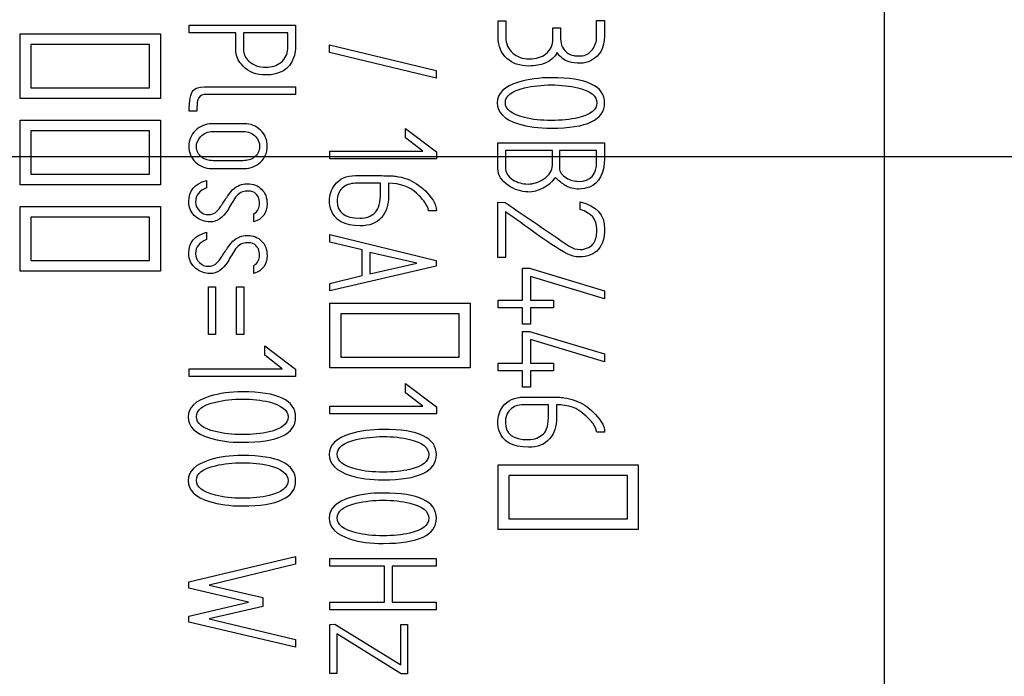
# Model space of a CAD drawing. Units: inches. Extents: x 10 to 415, y 2 to 294.
# Drawn here: x 112 to 118, y 133 to 137 of the extents above; entities that cross this region are included whole.
import ezdxf
from ezdxf.lldxf.tags import DXFTag
from ezdxf.xclip import XClip

# ---------------------------------------------------------------- set-up
doc = ezdxf.new("R2010")
doc.units = ezdxf.units.IN
doc.header["$XCLIPFRAME"] = 2
doc.layers.add('3_1MH_17A-235', color=7, linetype='Continuous')
doc.layers.add('Standard', color=7, linetype='Continuous')
tags = doc.linetypes.add('CENTER2', pattern=[1.125, 0.75, -0.125, 0.125, -0.125]).pattern_tags.tags
tags[10:11] = [DXFTag(74, 4), DXFTag(75, 0), DXFTag(340, '0'), DXFTag(46, 0.0), DXFTag(50, 0.0), DXFTag(44, 0.0), DXFTag(45, 0.0)]
tags[8:9] = [DXFTag(74, 4), DXFTag(75, 0), DXFTag(340, '0'), DXFTag(46, 0.0), DXFTag(50, 0.0), DXFTag(44, 0.0), DXFTag(45, 0.0)]
tags[6:7] = [DXFTag(74, 4), DXFTag(75, 0), DXFTag(340, '0'), DXFTag(46, 0.0), DXFTag(50, 0.0), DXFTag(44, 0.0), DXFTag(45, 0.0)]
tags[4:5] = [DXFTag(74, 4), DXFTag(75, 0), DXFTag(340, '0'), DXFTag(46, 0.0), DXFTag(50, 0.0), DXFTag(44, 0.0), DXFTag(45, 0.0)]

# ---------------------------------------------------------------- blocks, each defined once
blk = doc.blocks.new('SEANNOT_GROUP9')
at = {"layer": 'Standard', "color": 7, "linetype": 'CENTER2', "ltscale": 25.4}
blk.add_line((216.0896, 135.8838), (56.6442, 135.8838), dxfattribs=at)
blk = doc.blocks.new('SE11')
at = {"layer": '3_1MH_17A-235', "color": 7, "linetype": 'Continuous', "ltscale": 25.4}
for p, q in [((117.0896, 124.6338), (117.0896, 147.1338)), ((114.7456, 136.7101), (114.792, 136.7101)), ((115.3429, 136.7111), (115.3897, 136.7111)), ((111.8462, 136.238), (111.8462, 136.6298)), ((111.8462, 136.6298), (112.6962, 136.6298)), ((112.6962, 136.6298), (112.6962, 136.238)), ((112.8697, 136.6358), (112.8697, 136.6827)), ((112.8697, 136.6827), (113.5153, 136.6827)), ((113.1533, 136.6358), (112.8697, 136.6358)), ((113.4689, 136.6358), (113.2002, 136.6358)), ((115.0777, 136.6672), (115.124, 136.6672)), ((112.6309, 136.565), (111.911, 136.565)), ((111.911, 136.565), (111.911, 136.3028)), ((112.6309, 136.3028), (112.6309, 136.565)), ((113.7222, 136.5172), (113.7222, 136.5635)), ((113.7222, 136.5635), (114.3697, 136.408)), ((114.3697, 136.3616), (113.7222, 136.5172)), ((114.3697, 136.408), (114.3697, 136.3616)), ((111.911, 136.3028), (112.6309, 136.3028)), ((113.5153, 136.3088), (113.5153, 136.2619)), ((112.6962, 136.238), (111.8462, 136.238)), ((112.918, 136.1607), (112.8712, 136.1607)), ((111.8462, 135.7145), (111.8462, 136.1069)), ((111.8462, 136.1069), (112.6962, 136.1069)), ((112.6962, 136.1069), (112.6962, 135.7145)), ((112.6309, 136.0421), (111.911, 136.0421)), ((111.911, 136.0421), (111.911, 135.7793)), ((112.6309, 135.7793), (112.6309, 136.0421)), ((114.1828, 136.0002), (114.1828, 136.057)), ((114.1828, 136.057), (114.3712, 135.9144)), ((114.2885, 135.9184), (114.1828, 136.0002)), ((114.7441, 135.9693), (115.3897, 135.9693)), ((113.7236, 135.8716), (113.7241, 135.9184)), ((113.7241, 135.9184), (114.2885, 135.9184)), ((114.3712, 135.9144), (114.3712, 135.8716)), ((115.0747, 135.9229), (114.789, 135.9229)), ((115.3429, 135.9229), (115.118, 135.9229)), ((114.3712, 135.8716), (113.7236, 135.8716)), ((111.911, 135.7793), (112.6309, 135.7793)), ((112.9753, 135.7404), (112.9753, 135.6961)), ((112.6962, 135.7145), (111.8462, 135.7145)), ((115.2437, 135.5645), (115.2437, 135.6108)), ((111.8462, 135.1916), (111.8462, 135.5834)), ((111.8462, 135.5834), (112.6962, 135.5834)), ((112.6962, 135.5834), (112.6962, 135.1916)), ((114.3712, 135.557), (114.3234, 135.557)), ((114.7427, 135.2733), (114.7427, 135.6093)), ((114.7427, 135.6093), (114.7875, 135.6073)), ((114.789, 135.5515), (114.789, 135.2733)), ((112.6309, 135.5186), (111.911, 135.5186)), ((111.911, 135.5186), (111.911, 135.2564)), ((112.6309, 135.2564), (112.6309, 135.5186)), ((113.264, 135.4912), (113.264, 135.538)), ((112.9753, 135.4269), (112.9753, 135.3825)), ((113.7246, 135.367), (113.7251, 135.4134)), ((113.7251, 135.4134), (114.3697, 135.2564)), ((113.9201, 135.3197), (113.7246, 135.367)), ((113.9201, 135.1641), (113.9201, 135.3197)), ((115.2945, 135.3351), (115.314, 135.3476)), ((111.911, 135.2564), (112.6309, 135.2564)), ((114.2511, 135.2404), (113.9669, 135.3047)), ((113.9669, 135.3047), (113.9669, 135.1746)), ((114.3697, 135.2564), (114.3697, 135.2215)), ((114.789, 135.2733), (114.7427, 135.2733)), ((113.264, 135.1776), (113.264, 135.2245)), ((114.3697, 135.2215), (113.7251, 135.0724)), ((113.9669, 135.1746), (114.2511, 135.2404)), ((114.8932, 135.0156), (114.8932, 135.2085)), ((114.8932, 135.2085), (114.9361, 135.2085)), ((114.9361, 135.2085), (115.3912, 135.0724)), ((112.6962, 135.1916), (111.8462, 135.1916)), ((113.7251, 135.1173), (113.9201, 135.1641)), ((115.3907, 135.024), (114.9416, 135.1597)), ((114.9416, 135.1597), (114.9416, 135.0156)), ((112.9873, 134.8072), (112.9873, 135.0968)), ((112.9873, 135.0968), (113.0312, 135.0968)), ((113.0312, 135.0968), (113.0312, 134.8072)), ((113.1578, 134.8072), (113.1578, 135.0968)), ((113.1578, 135.0968), (113.2017, 135.0968)), ((113.2017, 135.0968), (113.2017, 134.8072)), ((113.7251, 135.0724), (113.7251, 135.1173)), ((114.7456, 134.9687), (114.7456, 135.0156)), ((114.7456, 135.0156), (114.8932, 135.0156)), ((114.9416, 135.0156), (115.0822, 135.0156)), ((115.0822, 135.0156), (115.0822, 134.9687)), ((115.3912, 135.0724), (115.3907, 135.024)), ((113.7251, 134.6053), (113.7251, 134.9971)), ((113.7251, 134.9971), (114.5751, 134.9971)), ((114.5751, 134.9971), (114.5751, 134.6053)), ((114.8932, 134.9687), (114.7456, 134.9687)), ((114.8932, 134.8705), (114.8932, 134.9687)), ((115.0822, 134.9687), (114.9416, 134.9687)), ((114.9416, 134.9687), (114.9416, 134.8705)), ((114.5098, 134.9323), (113.79, 134.9323)), ((113.79, 134.9323), (113.79, 134.6701)), ((114.5098, 134.6701), (114.5098, 134.9323)), ((114.9416, 134.8705), (114.8932, 134.8705)), ((113.0312, 134.8072), (112.9873, 134.8072)), ((113.2017, 134.8072), (113.1578, 134.8072)), ((114.8932, 134.6327), (114.8932, 134.8256)), ((114.8932, 134.8256), (114.9361, 134.8256)), ((114.9361, 134.8256), (115.3912, 134.6895)), ((115.3907, 134.6412), (114.9416, 134.7768)), ((114.9416, 134.7768), (114.9416, 134.6327)), ((113.3288, 134.6816), (113.3288, 134.7379)), ((113.3288, 134.7379), (113.5168, 134.5958)), ((113.4345, 134.5993), (113.3288, 134.6816)), ((113.79, 134.6701), (114.5098, 134.6701)), ((115.3912, 134.6895), (115.3907, 134.6412)), ((112.8697, 134.5524), (112.8702, 134.5993)), ((112.8702, 134.5993), (113.4345, 134.5993)), ((113.5168, 134.5958), (113.5168, 134.5524)), ((114.5751, 134.6053), (113.7251, 134.6053)), ((114.7456, 134.5858), (114.7456, 134.6327)), ((114.7456, 134.6327), (114.8932, 134.6327)), ((114.9416, 134.6327), (115.0822, 134.6327)), ((115.0822, 134.6327), (115.0822, 134.5858)), ((113.5168, 134.5524), (112.8697, 134.5524)), ((114.8932, 134.5858), (114.7456, 134.5858)), ((114.8932, 134.4876), (114.8932, 134.5858)), ((115.0822, 134.5858), (114.9416, 134.5858)), ((114.9416, 134.5858), (114.9416, 134.4876)), ((114.1828, 134.4537), (114.1828, 134.5106)), ((114.1828, 134.5106), (114.3712, 134.368)), ((114.9416, 134.4876), (114.8932, 134.4876)), ((114.2885, 134.372), (114.1828, 134.4537)), ((113.7236, 134.3251), (113.7241, 134.372)), ((113.7241, 134.372), (114.2885, 134.372)), ((114.3712, 134.368), (114.3712, 134.3251)), ((114.3712, 134.3251), (113.7236, 134.3251)), ((115.3912, 134.2139), (115.3439, 134.2139)), ((114.7456, 133.6242), (114.7456, 134.016)), ((114.7456, 134.016), (115.5951, 134.016)), ((115.5951, 134.016), (115.5951, 133.6242)), ((115.5303, 133.9512), (114.8105, 133.9512)), ((114.8105, 133.9512), (114.8105, 133.689)), ((115.5303, 133.689), (115.5303, 133.9512)), ((114.8105, 133.689), (115.5303, 133.689)), ((115.5951, 133.6242), (114.7456, 133.6242)), ((112.8682, 133.3071), (113.5153, 133.4611)), ((113.5153, 133.4611), (113.5153, 133.4148)), ((113.5153, 133.4148), (112.9913, 133.2867)), ((113.7251, 133.4028), (113.7251, 133.4492)), ((113.7251, 133.4492), (114.3697, 133.4492)), ((114.0557, 133.4028), (113.7251, 133.4028)), ((114.0557, 133.184), (114.0557, 133.4028)), ((114.3697, 133.4028), (114.1025, 133.4028)), ((114.1025, 133.4028), (114.1025, 133.184)), ((114.3697, 133.4492), (114.3697, 133.4028)), ((112.8677, 133.2687), (112.8682, 133.3071)), ((112.9913, 133.2867), (113.3178, 133.2129)), ((113.2311, 133.1845), (112.8677, 133.2687)), ((112.8682, 133.0987), (113.2311, 133.1845)), ((113.3178, 133.2129), (113.3183, 133.1565)), ((113.7251, 133.1371), (113.7251, 133.184)), ((113.7251, 133.184), (114.0557, 133.184)), ((114.1025, 133.184), (114.3697, 133.184)), ((114.3697, 133.184), (114.3697, 133.1371)), ((113.3183, 133.1565), (112.9923, 133.0823)), ((114.3697, 133.1371), (113.7251, 133.1371)), ((112.8682, 133.0618), (112.8682, 133.0987)), ((113.5153, 132.9103), (112.8682, 133.0618)), ((112.9923, 133.0823), (113.5153, 132.9566)), ((113.7236, 133.0484), (113.7536, 133.0494)), ((113.7236, 132.7512), (113.7236, 133.0484)), ((113.7536, 133.0494), (114.1554, 132.8036)), ((114.1554, 132.8036), (114.1554, 133.0484)), ((114.1554, 133.0484), (114.1963, 133.0484)), ((114.1963, 133.0484), (114.1963, 132.7497)), ((114.1564, 132.7497), (113.7675, 132.991)), ((113.7675, 132.991), (113.7675, 132.7512)), ((113.5153, 132.9566), (113.5153, 132.9103)), ((113.7675, 132.7512), (113.7236, 132.7512)), ((114.1963, 132.7497), (114.1564, 132.7497))]:
    blk.add_line(p, q, dxfattribs=at)
blk.add_arc((114.9232, 135.8826), 0.2099, 270.79212, 323.5701, dxfattribs=at)
for points, knots in [([(114.9321, 136.4354), (114.8773, 136.4354), (114.8329, 136.4504), (114.7985, 136.4808), (114.763, 136.5121), (114.7456, 136.555), (114.7456, 136.6094), (114.7456, 136.643), (114.7456, 136.6765), (114.7456, 136.7101)], [0, 0, 0, 0, 0.371453, 0.371453, 0.371453, 0.740882, 0.740882, 0.740882, 1, 1, 1, 1]), ([(114.792, 136.7101), (114.792, 136.677), (114.792, 136.644), (114.792, 136.6109), (114.792, 136.571), (114.8065, 136.5386), (114.8339, 136.5142), (114.8603, 136.4907), (114.8942, 136.4788), (114.9755, 136.4788), (115.0089, 136.4887), (115.0348, 136.5087), (115.063, 136.5304), (115.0772, 136.561), (115.0777, 136.6009), (115.0779, 136.623), (115.0777, 136.6451), (115.0777, 136.6672)], [0, 0, 0, 0, 0.166567, 0.166567, 0.166567, 0.349223, 0.349223, 0.349223, 0.52923, 0.52923, 0.711459, 0.711459, 0.711459, 0.888675, 0.888675, 0.888675, 1, 1, 1, 1]), ([(115.3897, 136.7111), (115.3897, 136.6797), (115.3897, 136.6483), (115.3897, 136.6169), (115.3897, 136.5456), (115.3628, 136.4962), (115.309, 136.4688), (115.2869, 136.4576), (115.2666, 136.4518), (115.2183, 136.4518), (115.1943, 136.4548), (115.1754, 136.4608), (115.1465, 136.4699), (115.1225, 136.4887), (115.1026, 136.5182)], [0, 0, 0, 0, 0.1867243, 0.1867243, 0.1867243, 0.5406034, 0.5406034, 0.5406034, 0.6472164, 0.6472164, 0.8127472, 0.8127472, 0.8127472, 1, 1, 1, 1]), ([(115.124, 136.6672), (115.124, 136.6451), (115.124, 136.623), (115.124, 136.6009), (115.124, 136.5625), (115.14, 136.5331), (115.1709, 136.5117), (115.1807, 136.5049), (115.1918, 136.5007), (115.2048, 136.4987), (115.2108, 136.4978), (115.2247, 136.4972), (115.2751, 136.4972), (115.2985, 136.5097), (115.3175, 136.5356), (115.334, 136.5583), (115.3429, 136.5845), (115.3429, 136.6144), (115.3429, 136.6466), (115.3429, 136.6788), (115.3429, 136.7111)], [0, 0, 0, 0, 0.128773, 0.128773, 0.128773, 0.33316, 0.33316, 0.33316, 0.404273, 0.404273, 0.404273, 0.510715, 0.510715, 0.648606, 0.648606, 0.648606, 0.812239, 0.812239, 0.812239, 1, 1, 1, 1]), ([(113.3358, 136.3811), (113.278, 136.3811), (113.2321, 136.3985), (113.1977, 136.4344), (113.1687, 136.4647), (113.1533, 136.4977), (113.1533, 136.5346), (113.1533, 136.5683), (113.1533, 136.6021), (113.1533, 136.6358)], [0, 0, 0, 0, 0.416318, 0.416318, 0.416318, 0.723654, 0.723654, 0.723654, 1, 1, 1, 1]), ([(113.2002, 136.6358), (113.2002, 136.6024), (113.2002, 136.569), (113.2002, 136.5356), (113.2002, 136.5102), (113.2112, 136.4862), (113.2331, 136.4653), (113.2594, 136.4402), (113.2939, 136.4279), (113.3363, 136.4279)], [0, 0, 0, 0, 0.3423881, 0.3423881, 0.3423881, 0.6152701, 0.6152701, 0.6152701, 1, 1, 1, 1]), ([(113.5153, 136.6827), (113.5153, 136.6341), (113.5153, 136.5856), (113.5153, 136.5371), (113.5153, 136.5211), (113.5118, 136.5037), (113.5043, 136.4843), (113.4778, 136.4153), (113.421, 136.3811), (113.3358, 136.3811)], [0, 0, 0, 0, 0.353491, 0.353491, 0.353491, 0.485287, 0.485287, 0.485287, 1, 1, 1, 1]), ([(113.3363, 136.4279), (113.3717, 136.4279), (113.4021, 136.4374), (113.427, 136.4573), (113.454, 136.4789), (113.4684, 136.5062), (113.4689, 136.5406), (113.4694, 136.5723), (113.4689, 136.6041), (113.4689, 136.6358)], [0, 0, 0, 0, 0.336564, 0.336564, 0.336564, 0.670596, 0.670596, 0.670596, 1, 1, 1, 1]), ([(115.1026, 136.5182), (115.0906, 136.4897), (115.0667, 136.4683), (115.0303, 136.4533), (115.0014, 136.4415), (114.9685, 136.4354), (114.9321, 136.4354)], [0, 0, 0, 0, 0.498127, 0.498127, 0.498127, 1, 1, 1, 1]), ([(115.0677, 136.0585), (114.9924, 136.0585), (114.9261, 136.0675), (114.8688, 136.0849), (114.7825, 136.1112), (114.7397, 136.1537), (114.7397, 136.2689), (114.783, 136.3103), (114.8698, 136.3372), (114.9281, 136.3553), (114.9944, 136.3646), (115.2836, 136.3646), (115.3912, 136.3133), (115.3912, 136.1094), (115.2836, 136.0585), (115.0677, 136.0585)], [0, 0, 0, 0, 0.12707, 0.12707, 0.12707, 0.252628, 0.252628, 0.372866, 0.372866, 0.372866, 0.464061, 0.464061, 0.732686, 0.732686, 1, 1, 1, 1]), ([(112.8712, 136.1607), (112.8712, 136.2255), (112.8791, 136.2679), (112.8956, 136.2878), (112.9071, 136.3018), (112.929, 136.3088), (112.9609, 136.3088), (113.1457, 136.3088), (113.3305, 136.3088), (113.5153, 136.3088)], [0, 0, 0, 0, 0.173743, 0.173743, 0.173743, 0.267248, 0.267248, 0.267248, 1, 1, 1, 1]), ([(115.0677, 136.1054), (115.129, 136.1054), (115.1829, 136.1104), (115.2297, 136.1213), (115.306, 136.1392), (115.3444, 136.1692), (115.3444, 136.2534), (115.306, 136.2838), (115.2297, 136.3028), (115.1818, 136.3147), (115.1275, 136.3207), (115.0104, 136.3207), (114.9565, 136.3148), (114.9052, 136.3023), (114.828, 136.2836), (114.789, 136.2544), (114.789, 136.1722), (114.8274, 136.1423), (114.9047, 136.1228), (114.9525, 136.1108), (115.0069, 136.1054), (115.0677, 136.1054)], [0, 0, 0, 0, 0.126876, 0.126876, 0.126876, 0.250264, 0.250264, 0.3722, 0.3722, 0.3722, 0.502192, 0.502192, 0.626767, 0.626767, 0.626767, 0.750222, 0.750222, 0.87219, 0.87219, 0.87219, 1, 1, 1, 1]), ([(113.5153, 136.2619), (113.331, 136.2619), (113.1467, 136.2619), (112.9624, 136.2619), (112.9419, 136.2619), (112.9285, 136.2489), (112.922, 136.2235), (112.9193, 136.213), (112.9175, 136.1921), (112.918, 136.1607)], [0, 0, 0, 0, 0.817056, 0.817056, 0.817056, 0.906781, 0.906781, 0.906781, 1, 1, 1, 1]), ([(113.0063, 135.8142), (112.9679, 135.8142), (112.9355, 135.8272), (112.9085, 135.8531), (112.8816, 135.879), (112.8682, 135.9104), (112.8682, 135.9857), (112.8816, 136.0181), (112.9095, 136.045), (112.9372, 136.0717), (112.9699, 136.0854), (113.0073, 136.0854), (113.0734, 136.0854), (113.1395, 136.0854), (113.2057, 136.0854), (113.2441, 136.0854), (113.277, 136.0725), (113.3044, 136.046), (113.3315, 136.0199), (113.3448, 135.9872), (113.3448, 135.9104), (113.3308, 135.8785), (113.3039, 135.8531), (113.2764, 135.8272), (113.2436, 135.8142), (113.2057, 135.8142), (113.1392, 135.8142), (113.0727, 135.8142), (113.0063, 135.8142)], [0, 0, 0, 0, 0.085541, 0.085541, 0.085541, 0.17119, 0.17119, 0.255711, 0.255711, 0.255711, 0.341734, 0.341734, 0.341734, 0.498925, 0.498925, 0.498925, 0.585354, 0.585354, 0.585354, 0.671862, 0.671862, 0.756152, 0.756152, 0.756152, 0.841997, 0.841997, 0.841997, 1, 1, 1, 1]), ([(113.0162, 135.8611), (113.0761, 135.8611), (113.1359, 135.8611), (113.1957, 135.8611), (113.2236, 135.8611), (113.2466, 135.8681), (113.266, 135.8825), (113.2874, 135.8985), (113.2979, 135.9199), (113.2979, 135.9693), (113.2904, 135.9892), (113.275, 136.0067), (113.256, 136.0281), (113.2296, 136.0391), (113.1967, 136.0391), (113.1365, 136.0391), (113.0764, 136.0391), (113.0162, 136.0391), (112.9843, 136.0391), (112.9584, 136.0281), (112.9395, 136.0062), (112.9233, 135.9875), (112.9145, 135.9683), (112.9145, 135.9204), (112.9255, 135.899), (112.9469, 135.8825), (112.9655, 135.8683), (112.9883, 135.8611), (113.0162, 135.8611)], [0, 0, 0, 0, 0.186298, 0.186298, 0.186298, 0.263967, 0.263967, 0.263967, 0.343399, 0.343399, 0.409592, 0.409592, 0.409592, 0.500367, 0.500367, 0.500367, 0.687696, 0.687696, 0.687696, 0.7773, 0.7773, 0.7773, 0.842689, 0.842689, 0.923284, 0.923284, 0.923284, 1, 1, 1, 1]), ([(114.9261, 135.6726), (114.8857, 135.6726), (114.8463, 135.6851), (114.8085, 135.7105), (114.7657, 135.7392), (114.7441, 135.7728), (114.7441, 135.8122), (114.7441, 135.8646), (114.7441, 135.9169), (114.7441, 135.9693)], [0, 0, 0, 0, 0.3074102, 0.3074102, 0.3074102, 0.615347, 0.615347, 0.615347, 1, 1, 1, 1]), ([(115.3897, 135.9693), (115.3897, 135.9377), (115.3897, 135.9061), (115.3897, 135.8745), (115.3897, 135.7828), (115.3593, 135.725), (115.299, 135.7011), (115.2795, 135.6933), (115.2581, 135.6891), (115.2048, 135.6891), (115.1789, 135.6956), (115.1569, 135.708), (115.1449, 135.7149), (115.123, 135.7315), (115.0921, 135.7579)], [0, 0, 0, 0, 0.177879, 0.177879, 0.177879, 0.570675, 0.570675, 0.570675, 0.689164, 0.689164, 0.84629, 0.84629, 0.84629, 1, 1, 1, 1]), ([(114.789, 135.9229), (114.789, 135.8897), (114.789, 135.8564), (114.789, 135.8232), (114.789, 135.7913), (114.8045, 135.7654), (114.8354, 135.7454), (114.862, 135.7283), (114.8922, 135.7195), (114.9266, 135.7195)], [0, 0, 0, 0, 0.342974, 0.342974, 0.342974, 0.669089, 0.669089, 0.669089, 1, 1, 1, 1]), ([(114.9266, 135.7195), (114.9585, 135.7195), (114.9909, 135.73), (115.0223, 135.7509), (115.057, 135.774), (115.0742, 135.8018), (115.0747, 135.8327), (115.0752, 135.8627), (115.0747, 135.8928), (115.0747, 135.9229)], [0, 0, 0, 0, 0.348114, 0.348114, 0.348114, 0.692717, 0.692717, 0.692717, 1, 1, 1, 1]), ([(115.118, 135.9229), (115.118, 135.8873), (115.118, 135.8518), (115.118, 135.8162), (115.118, 135.7933), (115.132, 135.7733), (115.1594, 135.7569), (115.1832, 135.7426), (115.2078, 135.736), (115.2327, 135.736)], [0, 0, 0, 0, 0.410821, 0.410821, 0.410821, 0.702816, 0.702816, 0.702816, 1, 1, 1, 1]), ([(115.2327, 135.736), (115.306, 135.736), (115.3429, 135.7758), (115.3429, 135.8561), (115.3429, 135.8784), (115.3429, 135.9006), (115.3429, 135.9229)], [0, 0, 0, 0, 0.736788, 0.736788, 0.736788, 1, 1, 1, 1]), ([(113.1518, 135.6392), (113.136, 135.6135), (113.1203, 135.5877), (113.1045, 135.562), (113.0751, 135.5141), (113.0402, 135.4902), (112.9654, 135.4902), (112.9365, 135.5001), (112.911, 135.5206), (112.882, 135.5439), (112.8682, 135.5754), (112.8682, 135.6786), (112.9036, 135.721), (112.9753, 135.7404)], [0, 0, 0, 0, 0.149432, 0.149432, 0.149432, 0.358079, 0.358079, 0.526505, 0.526505, 0.526505, 0.702636, 0.702636, 1, 1, 1, 1]), ([(113.9086, 135.4662), (113.8129, 135.4662), (113.7536, 135.4997), (113.7301, 135.5665), (113.7245, 135.5824), (113.7222, 135.5989), (113.7222, 135.6527), (113.7326, 135.6856), (113.7541, 135.714), (113.7823, 135.7515), (113.8244, 135.7704), (113.8807, 135.7704), (113.9327, 135.7704), (113.9847, 135.7704), (114.0367, 135.7704), (114.0776, 135.7704), (114.107, 135.7694), (114.1245, 135.7669), (114.2176, 135.7536), (114.293, 135.7055), (114.3508, 135.6208), (114.3641, 135.6013), (114.3712, 135.5799), (114.3712, 135.557)], [0, 0, 0, 0, 0.198381, 0.198381, 0.198381, 0.242478, 0.242478, 0.338454, 0.338454, 0.338454, 0.468301, 0.468301, 0.468301, 0.608972, 0.608972, 0.608972, 0.688185, 0.688185, 0.688185, 0.93866, 0.93866, 0.93866, 1, 1, 1, 1]), ([(112.9753, 135.6961), (112.932, 135.6796), (112.91, 135.6517), (112.91, 135.5899), (112.9175, 135.5714), (112.933, 135.5565), (112.9482, 135.5418), (112.9669, 135.534), (113.0162, 135.534), (113.0402, 135.5495), (113.0611, 135.5814), (113.0736, 135.6005), (113.086, 135.6196), (113.0985, 135.6387), (113.1026, 135.6451), (113.1154, 135.6617), (113.1364, 135.6871)], [0, 0, 0, 0, 0.244947, 0.244947, 0.384474, 0.384474, 0.384474, 0.535378, 0.535378, 0.716464, 0.716464, 0.716464, 0.865868, 0.865868, 0.865868, 1, 1, 1, 1]), ([(113.1364, 135.6871), (113.1608, 135.7095), (113.1897, 135.721), (113.2595, 135.721), (113.2884, 135.7095), (113.3323, 135.6657), (113.3433, 135.6362), (113.3433, 135.544), (113.3168, 135.5076), (113.264, 135.4912)], [0, 0, 0, 0, 0.209231, 0.209231, 0.430769, 0.430769, 0.652308, 0.652308, 1, 1, 1, 1]), ([(113.2755, 135.6602), (113.268, 135.6716), (113.2505, 135.6771), (113.1962, 135.6771), (113.1723, 135.6647), (113.1518, 135.6392)], [0, 0, 0, 0, 0.495413, 0.495413, 1, 1, 1, 1]), ([(114.0317, 135.724), (113.9809, 135.724), (113.93, 135.724), (113.8792, 135.724), (113.8458, 135.724), (113.8194, 135.714), (113.7989, 135.6946), (113.7785, 135.6751), (113.769, 135.6487), (113.769, 135.547), (113.8149, 135.5126), (113.9066, 135.5126)], [0, 0, 0, 0, 0.291566, 0.291566, 0.291566, 0.459188, 0.459188, 0.459188, 0.634156, 0.634156, 1, 1, 1, 1]), ([(113.9066, 135.5126), (113.945, 135.5126), (113.9764, 135.5246), (114.0003, 135.548), (114.021, 135.5682), (114.0317, 135.6083), (114.0317, 135.6682), (114.0317, 135.6868), (114.0317, 135.7054), (114.0317, 135.724)], [0, 0, 0, 0, 0.359929, 0.359929, 0.359929, 0.80472, 0.80472, 0.80472, 1, 1, 1, 1]), ([(114.0801, 135.724), (114.0801, 135.6991), (114.0801, 135.6741), (114.0801, 135.6492), (114.0801, 135.5924), (114.0661, 135.5485), (114.0377, 135.5166), (114.0074, 135.4826), (113.9644, 135.4662), (113.9086, 135.4662)], [0, 0, 0, 0, 0.207579, 0.207579, 0.207579, 0.602938, 0.602938, 0.602938, 1, 1, 1, 1]), ([(114.3234, 135.557), (114.3204, 135.5754), (114.3119, 135.5939), (114.2985, 135.6123), (114.2894, 135.6247), (114.2735, 135.6417), (114.2501, 135.6637), (114.2074, 135.7037), (114.1504, 135.724), (114.0801, 135.724)], [0, 0, 0, 0, 0.193374, 0.193374, 0.193374, 0.41632, 0.41632, 0.41632, 1, 1, 1, 1]), ([(113.264, 135.538), (113.2869, 135.5555), (113.2979, 135.5764), (113.2979, 135.6158), (113.2954, 135.6288), (113.2909, 135.6392)], [0, 0, 0, 0, 0.620253, 0.620253, 1, 1, 1, 1]), ([(115.2437, 135.6108), (115.3419, 135.5884), (115.3912, 135.534), (115.3912, 135.394), (115.3788, 135.3531), (115.3539, 135.3242), (115.3273, 135.2934), (115.289, 135.2778), (115.2123, 135.2778), (115.1883, 135.2833), (115.1674, 135.2948), (115.0343, 135.3676), (114.9151, 135.4659), (114.789, 135.5515)], [0, 0, 0, 0, 0.22615, 0.22615, 0.361069, 0.361069, 0.361069, 0.489566, 0.489566, 0.556995, 0.556995, 0.556995, 1, 1, 1, 1]), ([(114.7875, 135.6073), (114.9173, 135.5193), (115.0471, 135.4312), (115.1769, 135.3431), (115.1978, 135.3289), (115.2207, 135.3227), (115.2621, 135.3227), (115.2786, 135.3272), (115.2945, 135.3351)], [0, 0, 0, 0, 0.791739, 0.791739, 0.791739, 0.912179, 0.912179, 1, 1, 1, 1]), ([(115.314, 135.3476), (115.3209, 135.3561), (115.3259, 135.364), (115.3294, 135.37), (115.3413, 135.3904), (115.3444, 135.4164), (115.3444, 135.5051), (115.311, 135.5445), (115.2437, 135.5645)], [0, 0, 0, 0, 0.099396, 0.099396, 0.099396, 0.40297, 0.40297, 1, 1, 1, 1]), ([(113.1518, 135.3257), (113.136, 135.2999), (113.1203, 135.2741), (113.1045, 135.2484), (113.0751, 135.2005), (113.0402, 135.1766), (112.9654, 135.1766), (112.9365, 135.1871), (112.911, 135.2075), (112.8823, 135.2306), (112.8682, 135.2618), (112.8682, 135.3655), (112.9036, 135.4074), (112.9753, 135.4269)], [0, 0, 0, 0, 0.149479, 0.149479, 0.149479, 0.35834, 0.35834, 0.526939, 0.526939, 0.526939, 0.704337, 0.704337, 1, 1, 1, 1]), ([(112.9753, 135.3825), (112.932, 135.366), (112.91, 135.3381), (112.91, 135.2763), (112.9175, 135.2579), (112.933, 135.2429), (112.9482, 135.2282), (112.9669, 135.2205), (113.0162, 135.2205), (113.0402, 135.2359), (113.0611, 135.2678), (113.0736, 135.2869), (113.086, 135.3061), (113.0985, 135.3252), (113.1026, 135.3315), (113.1154, 135.3481), (113.1364, 135.3735)], [0, 0, 0, 0, 0.244947, 0.244947, 0.384474, 0.384474, 0.384474, 0.535378, 0.535378, 0.716464, 0.716464, 0.716464, 0.865868, 0.865868, 0.865868, 1, 1, 1, 1]), ([(113.1364, 135.3735), (113.1608, 135.396), (113.1897, 135.4074), (113.2595, 135.4074), (113.2884, 135.396), (113.3323, 135.3521), (113.3433, 135.3227), (113.3433, 135.2304), (113.3168, 135.194), (113.264, 135.1776)], [0, 0, 0, 0, 0.209231, 0.209231, 0.430769, 0.430769, 0.652308, 0.652308, 1, 1, 1, 1]), ([(113.2755, 135.3466), (113.268, 135.3581), (113.2505, 135.3636), (113.1962, 135.3636), (113.1723, 135.3511), (113.1518, 135.3257)], [0, 0, 0, 0, 0.495413, 0.495413, 1, 1, 1, 1]), ([(113.264, 135.2245), (113.2869, 135.2419), (113.2979, 135.2628), (113.2979, 135.3022), (113.2954, 135.3152), (113.2909, 135.3257)], [0, 0, 0, 0, 0.6202532, 0.6202532, 1, 1, 1, 1]), ([(113.1932, 134.1531), (113.1179, 134.1531), (113.0516, 134.1621), (112.9943, 134.1795), (112.9079, 134.2058), (112.8652, 134.2488), (112.8652, 134.3635), (112.9085, 134.4054), (112.9953, 134.4323), (113.0536, 134.4504), (113.1199, 134.4592), (113.4091, 134.4592), (113.5168, 134.4079), (113.5168, 134.204), (113.4091, 134.1531), (113.1932, 134.1531)], [0, 0, 0, 0, 0.127054, 0.127054, 0.127054, 0.252159, 0.252159, 0.372987, 0.372987, 0.372987, 0.464165, 0.464165, 0.732738, 0.732738, 1, 1, 1, 1]), ([(114.9286, 134.1232), (114.8329, 134.1232), (114.7736, 134.1566), (114.7506, 134.2234), (114.7452, 134.2394), (114.7427, 134.2558), (114.7427, 134.3097), (114.7531, 134.3426), (114.7746, 134.371), (114.8027, 134.4082), (114.8449, 134.4273), (114.9007, 134.4273), (114.9527, 134.4273), (115.0047, 134.4273), (115.0567, 134.4273), (115.0981, 134.4273), (115.1275, 134.4263), (115.145, 134.4238), (115.2377, 134.4106), (115.313, 134.3625), (115.3708, 134.2777), (115.3843, 134.258), (115.3912, 134.2369), (115.3912, 134.2139)], [0, 0, 0, 0, 0.198242, 0.198242, 0.198242, 0.243666, 0.243666, 0.338408, 0.338408, 0.338408, 0.467935, 0.467935, 0.467935, 0.60867, 0.60867, 0.60867, 0.688368, 0.688368, 0.688368, 0.93861, 0.93861, 0.93861, 1, 1, 1, 1]), ([(113.1932, 134.2), (113.2545, 134.2), (113.3084, 134.2055), (113.3552, 134.2164), (113.4319, 134.2344), (113.4699, 134.2638), (113.4704, 134.3067), (113.4709, 134.348), (113.432, 134.3784), (113.3552, 134.3979), (113.3075, 134.41), (113.2535, 134.4153), (113.1359, 134.4153), (113.082, 134.4094), (113.0307, 134.3974), (112.9533, 134.3794), (112.9145, 134.349), (112.9145, 134.2668), (112.9529, 134.2369), (113.0302, 134.2179), (113.0781, 134.2062), (113.1324, 134.2), (113.1932, 134.2)], [0, 0, 0, 0, 0.126818, 0.126818, 0.126818, 0.249563, 0.249563, 0.249563, 0.372524, 0.372524, 0.372524, 0.502894, 0.502894, 0.626799, 0.626799, 0.626799, 0.748785, 0.748785, 0.872259, 0.872259, 0.872259, 1, 1, 1, 1]), ([(115.0517, 134.3809), (115.0009, 134.3809), (114.95, 134.3809), (114.8992, 134.3809), (114.8658, 134.3809), (114.8394, 134.371), (114.8194, 134.3515), (114.799, 134.3316), (114.789, 134.3057), (114.789, 134.204), (114.8349, 134.1696), (114.9266, 134.1696)], [0, 0, 0, 0, 0.291724, 0.291724, 0.291724, 0.458639, 0.458639, 0.458639, 0.633785, 0.633785, 1, 1, 1, 1]), ([(114.9266, 134.1696), (114.9655, 134.1696), (114.9964, 134.1815), (115.0208, 134.205), (115.0414, 134.2247), (115.0517, 134.2653), (115.0517, 134.3251), (115.0517, 134.3437), (115.0517, 134.3623), (115.0517, 134.3809)], [0, 0, 0, 0, 0.361054, 0.361054, 0.361054, 0.80481, 0.80481, 0.80481, 1, 1, 1, 1]), ([(115.1001, 134.3809), (115.1001, 134.356), (115.1001, 134.3311), (115.1001, 134.3062), (115.1001, 134.2493), (115.0861, 134.2055), (115.0577, 134.1736), (115.0277, 134.1398), (114.9844, 134.1232), (114.9286, 134.1232)], [0, 0, 0, 0, 0.207594, 0.207594, 0.207594, 0.602982, 0.602982, 0.602982, 1, 1, 1, 1]), ([(115.3439, 134.2139), (115.3404, 134.2324), (115.3324, 134.2508), (115.319, 134.2693), (115.3099, 134.2817), (115.2935, 134.2987), (115.2701, 134.3206), (115.2274, 134.3606), (115.1709, 134.3809), (115.1001, 134.3809)], [0, 0, 0, 0, 0.193011, 0.193011, 0.193011, 0.416811, 0.416811, 0.416811, 1, 1, 1, 1]), ([(114.0472, 133.9258), (113.9724, 133.9258), (113.9061, 133.9343), (113.8488, 133.9522), (113.7627, 133.9791), (113.7192, 134.021), (113.7192, 134.1362), (113.7625, 134.1775), (113.8498, 134.2045), (113.9081, 134.2225), (113.9739, 134.2314), (114.2631, 134.2314), (114.3712, 134.1805), (114.3712, 133.9766), (114.2631, 133.9258), (114.0472, 133.9258)], [0, 0, 0, 0, 0.126771, 0.126771, 0.126771, 0.252503, 0.252503, 0.372907, 0.372907, 0.372907, 0.464097, 0.464097, 0.732704, 0.732704, 1, 1, 1, 1]), ([(114.0472, 133.9721), (114.1085, 133.9721), (114.1624, 133.9776), (114.2097, 133.9886), (114.2861, 134.0063), (114.3244, 134.0365), (114.3244, 134.1207), (114.286, 134.1511), (114.2097, 134.1701), (114.1614, 134.1821), (114.1075, 134.188), (113.9904, 134.188), (113.936, 134.1815), (113.8847, 134.1696), (113.8073, 134.1515), (113.769, 134.1217), (113.769, 134.0394), (113.8074, 134.009), (113.8842, 133.9901), (113.9325, 133.9782), (113.9869, 133.9721), (114.0472, 133.9721)], [0, 0, 0, 0, 0.127239, 0.127239, 0.127239, 0.25059, 0.25059, 0.372489, 0.372489, 0.372489, 0.503691, 0.503691, 0.627303, 0.627303, 0.627303, 0.750502, 0.750502, 0.872216, 0.872216, 0.872216, 1, 1, 1, 1]), ([(113.1932, 133.7672), (113.1179, 133.7672), (113.0516, 133.7762), (112.9943, 133.7937), (112.9079, 133.82), (112.8652, 133.863), (112.8652, 133.9776), (112.9085, 134.0195), (112.9953, 134.0464), (113.0536, 134.0645), (113.1199, 134.0733), (113.4091, 134.0733), (113.5168, 134.022), (113.5168, 133.8181), (113.4091, 133.7672), (113.1932, 133.7672)], [0, 0, 0, 0, 0.127054, 0.127054, 0.127054, 0.252159, 0.252159, 0.372987, 0.372987, 0.372987, 0.464165, 0.464165, 0.732738, 0.732738, 1, 1, 1, 1]), ([(113.1932, 133.8141), (113.2545, 133.8141), (113.3084, 133.8196), (113.3552, 133.8306), (113.4319, 133.8485), (113.4699, 133.8779), (113.4704, 133.9208), (113.4709, 133.9622), (113.432, 133.9926), (113.3552, 134.012), (113.3075, 134.0241), (113.2535, 134.0295), (113.1359, 134.0295), (113.082, 134.0235), (113.0307, 134.0115), (112.9533, 133.9935), (112.9145, 133.9632), (112.9145, 133.8809), (112.9529, 133.851), (113.0302, 133.8321), (113.0781, 133.8203), (113.1324, 133.8141), (113.1932, 133.8141)], [0, 0, 0, 0, 0.126818, 0.126818, 0.126818, 0.249563, 0.249563, 0.249563, 0.372524, 0.372524, 0.372524, 0.502894, 0.502894, 0.626799, 0.626799, 0.626799, 0.748785, 0.748785, 0.872259, 0.872259, 0.872259, 1, 1, 1, 1]), ([(114.0472, 133.5399), (113.9724, 133.5399), (113.9061, 133.5484), (113.8488, 133.5663), (113.7627, 133.5933), (113.7192, 133.6351), (113.7192, 133.7503), (113.7625, 133.7917), (113.8498, 133.8186), (113.9081, 133.8366), (113.9739, 133.8455), (114.2631, 133.8455), (114.3712, 133.7947), (114.3712, 133.5908), (114.2631, 133.5399), (114.0472, 133.5399)], [0, 0, 0, 0, 0.126771, 0.126771, 0.126771, 0.252503, 0.252503, 0.372907, 0.372907, 0.372907, 0.464097, 0.464097, 0.732704, 0.732704, 1, 1, 1, 1]), ([(114.0472, 133.5863), (114.1085, 133.5863), (114.1624, 133.5918), (114.2097, 133.6027), (114.2861, 133.6204), (114.3244, 133.6506), (114.3244, 133.7348), (114.286, 133.7653), (114.2097, 133.7842), (114.1614, 133.7962), (114.1075, 133.8021), (113.9904, 133.8021), (113.936, 133.7957), (113.8847, 133.7837), (113.8073, 133.7657), (113.769, 133.7358), (113.769, 133.6536), (113.8074, 133.6232), (113.8842, 133.6042), (113.9325, 133.5923), (113.9869, 133.5863), (114.0472, 133.5863)], [0, 0, 0, 0, 0.127239, 0.127239, 0.127239, 0.25059, 0.25059, 0.372489, 0.372489, 0.372489, 0.503691, 0.503691, 0.627303, 0.627303, 0.627303, 0.750502, 0.750502, 0.872216, 0.872216, 0.872216, 1, 1, 1, 1])]:
    blk.add_open_spline(points, degree=3, knots=knots, dxfattribs=at)
for points in [[(113.2854, 135.6487), (113.2834, 135.6507), (113.2805, 135.6547), (113.2755, 135.6602)], [(113.2909, 135.6392), (113.2874, 135.6442), (113.2854, 135.6472), (113.2854, 135.6487)], [(113.2854, 135.3351), (113.2834, 135.3371), (113.2805, 135.3411), (113.2755, 135.3466)], [(113.2909, 135.3257), (113.2874, 135.3306), (113.2854, 135.3336), (113.2854, 135.3351)]]:
    blk.add_open_spline(points, degree=3, dxfattribs=at)

msp = doc.modelspace()

# ---------------------------------------------------------------- block references
ref = msp.add_blockref('SE11', (0, 0))
XClip(ref).set_block_clipping_path([(52.0281650107, 94.9962832937), (225.6896134148, 176.7712519653)])
at = {"layer": 'Standard'}
msp.add_blockref('SEANNOT_GROUP9', (0, 0), dxfattribs=at)

doc.saveas('drawing.dxf')
